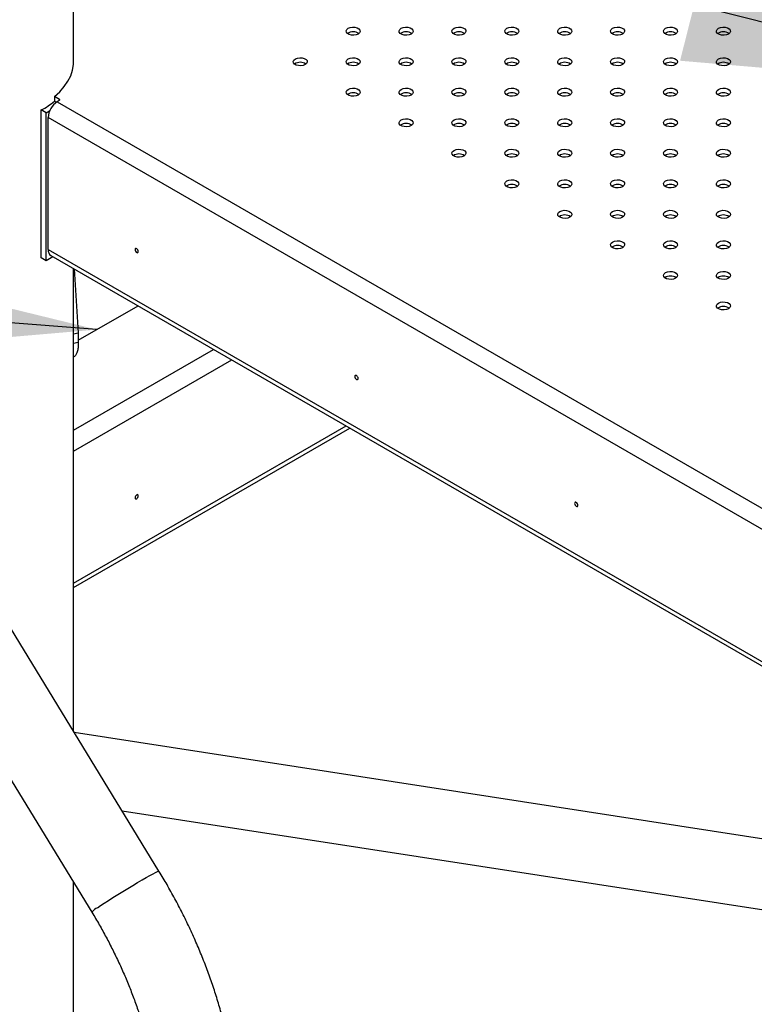
# Model space of a CAD drawing. Units: millimetres. Extents: x 0 to 42, y 0 to 29.8.
# Drawn here: x 30.5 to 31.1, y 23.7 to 24.6 of the extents above; entities that cross this region are included whole.
import ezdxf

# ---------------------------------------------------------------- set-up
doc = ezdxf.new("R2010")
doc.units = ezdxf.units.MM
doc.layers.add('LE_NORM', color=179, linetype='Continuous', lineweight=50)
doc.dimstyles.new('SLDDIMSTYLE4', dxfattribs={"dimtxt": 0.18, "dimasz": 0.3, "dimexe": 0, "dimexo": 0.0625, "dimgap": 0, "dimtad": 0, "dimtih": 1, "dimtoh": 1, "dimdec": 0, "dimrnd": 1e-09, "dimzin": 0, "dimdsep": 46, "dimtxsty": 'Standard', "dimsah": 1, "dimcen": 0.09, "dimadec": 0, "dimazin": 0, "dimtfac": 0.3, "dimtdec": 0, "dimtofl": 0, "dimtmove": 0, "dimatfit": 3, "dimfxl": 0, "dimfrac": 2, "dimtolj": 1, "dimtzin": 0, "dimarcsym": 0})

msp = doc.modelspace()

# ---------------------------------------------------------------- linework, layer by layer
at = {"color": 7, "linetype": 'Continuous', "lineweight": 25}
for p, q in [((30.52424, 24.52219), (30.52424, 24.71938)), ((30.51206, 24.48994), (30.50776, 24.49242)), ((30.50776, 24.49242), (30.50776, 24.48834)), ((30.50938, 24.4874), (30.50776, 24.48834)), ((30.51199, 24.48896), (30.51023, 24.48794)), ((30.51206, 24.489), (30.51206, 24.48994)), ((30.50065, 24.47836), (30.49652, 24.48087)), ((30.49652, 24.35431), (30.49652, 24.48087)), ((30.50065, 24.47836), (30.50371, 24.48012)), ((30.50065, 24.3518), (30.50065, 24.47836)), ((30.50245, 24.36137), (30.50245, 24.47447)), ((30.50065, 24.3518), (30.49652, 24.35431)), ((30.50651, 24.3553), (30.50065, 24.3518)), ((30.50473, 24.35633), (31.76066, 23.6313)), ((30.52424, 23.94887), (30.52424, 24.34506)), ((30.52463, 24.34484), (30.52824, 24.29028)), ((30.52824, 24.28378), (30.57932, 24.31327)), ((30.52424, 24.28943), (30.52824, 24.29028)), ((30.52824, 24.29028), (30.52824, 24.28211)), ((30.52424, 24.28127), (30.52824, 24.28211)), ((30.52424, 24.0721), (30.76067, 24.20858)), ((30.59725, 23.82953), (30.45962, 24.05449)), ((30.40213, 24.01932), (30.53976, 23.79436)), ((31.46314, 23.80305), (30.52464, 23.94822)), ((30.56567, 23.88116), (31.60681, 23.72011)), ((30.52424, 23.51104), (30.52424, 23.81972))]:
    msp.add_line(p, q, dxfattribs=at)
at = {"color": 8, "linetype": 'Continuous', "lineweight": 25}
for p, q in [((30.51023, 24.48794), (31.76066, 23.76608)), ((31.76066, 23.74812), (30.50245, 24.47447)), ((30.50245, 24.36137), (31.76066, 23.63502)), ((30.52424, 24.20688), (30.64392, 24.27597)), ((30.52424, 24.18892), (30.65948, 24.26699)), ((30.52424, 24.07582), (30.75744, 24.21044))]:
    msp.add_line(p, q, dxfattribs=at)
at = {"color": 7, "linetype": 'Continuous', "lineweight": 25, "flags": 128}
for points in [[(30.76768, 24.54587), (30.76598, 24.54518), (30.76396, 24.54487), (30.76189, 24.54497), (30.76, 24.54548), (30.75853, 24.54633), (30.75765, 24.54742), (30.75746, 24.54862), (30.758, 24.54978), (30.7592, 24.55077), (30.76091, 24.55146), (30.76292, 24.55177), (30.76499, 24.55166), (30.76688, 24.55115), (30.76836, 24.5503), (30.76924, 24.54921), (30.76942, 24.54801), (30.76888, 24.54685), (30.76768, 24.54587)], [(30.81294, 24.54587), (30.81123, 24.54518), (30.80922, 24.54487), (30.80714, 24.54497), (30.80525, 24.54548), (30.80378, 24.54633), (30.8029, 24.54742), (30.80272, 24.54862), (30.80326, 24.54978), (30.80445, 24.55077), (30.80616, 24.55146), (30.80817, 24.55177), (30.81025, 24.55166), (30.81214, 24.55115), (30.81361, 24.5503), (30.81449, 24.54921), (30.81467, 24.54801), (30.81413, 24.54685), (30.81294, 24.54587)], [(30.85819, 24.54587), (30.85649, 24.54518), (30.85447, 24.54487), (30.8524, 24.54497), (30.85051, 24.54548), (30.84904, 24.54633), (30.84816, 24.54742), (30.84797, 24.54862), (30.84851, 24.54978), (30.84971, 24.55077), (30.85142, 24.55146), (30.85343, 24.55177), (30.8555, 24.55166), (30.85739, 24.55115), (30.85887, 24.5503), (30.85975, 24.54921), (30.85993, 24.54801), (30.85939, 24.54685), (30.85819, 24.54587)], [(30.90345, 24.54587), (30.90174, 24.54518), (30.89973, 24.54487), (30.89765, 24.54497), (30.89576, 24.54548), (30.89429, 24.54633), (30.89341, 24.54742), (30.89323, 24.54862), (30.89377, 24.54978), (30.89496, 24.55077), (30.89667, 24.55146), (30.89868, 24.55177), (30.90076, 24.55166), (30.90265, 24.55115), (30.90412, 24.5503), (30.905, 24.54921), (30.90518, 24.54801), (30.90464, 24.54685), (30.90345, 24.54587)], [(30.9487, 24.54587), (30.947, 24.54518), (30.94498, 24.54487), (30.94291, 24.54497), (30.94102, 24.54548), (30.93955, 24.54633), (30.93866, 24.54742), (30.93848, 24.54862), (30.93902, 24.54978), (30.94022, 24.55077), (30.94192, 24.55146), (30.94394, 24.55177), (30.94601, 24.55166), (30.9479, 24.55115), (30.94938, 24.5503), (30.95026, 24.54921), (30.95044, 24.54801), (30.9499, 24.54685), (30.9487, 24.54587)], [(30.99396, 24.54587), (30.99225, 24.54518), (30.99024, 24.54487), (30.98816, 24.54497), (30.98627, 24.54548), (30.9848, 24.54633), (30.98392, 24.54742), (30.98374, 24.54862), (30.98428, 24.54978), (30.98547, 24.55077), (30.98718, 24.55146), (30.98919, 24.55177), (30.99127, 24.55166), (30.99316, 24.55115), (30.99463, 24.5503), (30.99551, 24.54921), (30.99569, 24.54801), (30.99515, 24.54685), (30.99396, 24.54587)], [(31.03921, 24.54587), (31.03751, 24.54518), (31.03549, 24.54487), (31.03342, 24.54497), (31.03153, 24.54548), (31.03006, 24.54633), (31.02917, 24.54742), (31.02899, 24.54862), (31.02953, 24.54978), (31.03073, 24.55077), (31.03243, 24.55146), (31.03445, 24.55177), (31.03652, 24.55166), (31.03841, 24.55115), (31.03989, 24.5503), (31.04077, 24.54921), (31.04095, 24.54801), (31.04041, 24.54685), (31.03921, 24.54587)], [(31.08447, 24.54587), (31.08276, 24.54518), (31.08075, 24.54487), (31.07867, 24.54497), (31.07678, 24.54548), (31.07531, 24.54633), (31.07443, 24.54742), (31.07425, 24.54862), (31.07479, 24.54978), (31.07598, 24.55077), (31.07769, 24.55146), (31.0797, 24.55177), (31.08178, 24.55166), (31.08367, 24.55115), (31.08514, 24.5503), (31.08602, 24.54921), (31.0862, 24.54801), (31.08566, 24.54685), (31.08447, 24.54587)], [(30.50776, 24.49242), (30.51233, 24.49653), (30.51621, 24.50087), (30.51935, 24.50541), (30.52174, 24.51009), (30.52334, 24.51489), (30.52414, 24.51975), (30.52424, 24.52219)], [(30.72243, 24.51974), (30.72072, 24.51905), (30.71871, 24.51874), (30.71663, 24.51885), (30.71474, 24.51935), (30.71327, 24.5202), (30.71239, 24.52129), (30.71221, 24.52249), (30.71275, 24.52365), (30.71394, 24.52464), (30.71565, 24.52533), (30.71766, 24.52564), (30.71974, 24.52554), (30.72163, 24.52503), (30.7231, 24.52418), (30.72398, 24.52309), (30.72416, 24.52189), (30.72362, 24.52073), (30.72243, 24.51974)], [(30.76768, 24.51974), (30.76598, 24.51905), (30.76396, 24.51874), (30.76189, 24.51885), (30.76, 24.51935), (30.75853, 24.5202), (30.75765, 24.52129), (30.75746, 24.52249), (30.758, 24.52365), (30.7592, 24.52464), (30.76091, 24.52533), (30.76292, 24.52564), (30.76499, 24.52554), (30.76688, 24.52503), (30.76836, 24.52418), (30.76924, 24.52309), (30.76942, 24.52189), (30.76888, 24.52073), (30.76768, 24.51974)], [(30.81294, 24.51974), (30.81123, 24.51905), (30.80922, 24.51874), (30.80714, 24.51885), (30.80525, 24.51935), (30.80378, 24.5202), (30.8029, 24.52129), (30.80272, 24.52249), (30.80326, 24.52365), (30.80445, 24.52464), (30.80616, 24.52533), (30.80817, 24.52564), (30.81025, 24.52554), (30.81214, 24.52503), (30.81361, 24.52418), (30.81449, 24.52309), (30.81467, 24.52189), (30.81413, 24.52073), (30.81294, 24.51974)], [(30.85819, 24.51974), (30.85649, 24.51905), (30.85447, 24.51874), (30.8524, 24.51885), (30.85051, 24.51935), (30.84904, 24.5202), (30.84816, 24.52129), (30.84797, 24.52249), (30.84851, 24.52365), (30.84971, 24.52464), (30.85142, 24.52533), (30.85343, 24.52564), (30.8555, 24.52554), (30.85739, 24.52503), (30.85887, 24.52418), (30.85975, 24.52309), (30.85993, 24.52189), (30.85939, 24.52073), (30.85819, 24.51974)], [(30.90345, 24.51974), (30.90174, 24.51905), (30.89973, 24.51874), (30.89765, 24.51885), (30.89576, 24.51935), (30.89429, 24.5202), (30.89341, 24.52129), (30.89323, 24.52249), (30.89377, 24.52365), (30.89496, 24.52464), (30.89667, 24.52533), (30.89868, 24.52564), (30.90076, 24.52554), (30.90265, 24.52503), (30.90412, 24.52418), (30.905, 24.52309), (30.90518, 24.52189), (30.90464, 24.52073), (30.90345, 24.51974)], [(30.9487, 24.51974), (30.947, 24.51905), (30.94498, 24.51874), (30.94291, 24.51885), (30.94102, 24.51935), (30.93955, 24.5202), (30.93866, 24.52129), (30.93848, 24.52249), (30.93902, 24.52365), (30.94022, 24.52464), (30.94192, 24.52533), (30.94394, 24.52564), (30.94601, 24.52554), (30.9479, 24.52503), (30.94938, 24.52418), (30.95026, 24.52309), (30.95044, 24.52189), (30.9499, 24.52073), (30.9487, 24.51974)], [(30.99396, 24.51974), (30.99225, 24.51905), (30.99024, 24.51874), (30.98816, 24.51885), (30.98627, 24.51935), (30.9848, 24.5202), (30.98392, 24.52129), (30.98374, 24.52249), (30.98428, 24.52365), (30.98547, 24.52464), (30.98718, 24.52533), (30.98919, 24.52564), (30.99127, 24.52554), (30.99316, 24.52503), (30.99463, 24.52418), (30.99551, 24.52309), (30.99569, 24.52189), (30.99515, 24.52073), (30.99396, 24.51974)], [(31.03921, 24.51974), (31.03751, 24.51905), (31.03549, 24.51874), (31.03342, 24.51885), (31.03153, 24.51935), (31.03006, 24.5202), (31.02917, 24.52129), (31.02899, 24.52249), (31.02953, 24.52365), (31.03073, 24.52464), (31.03243, 24.52533), (31.03445, 24.52564), (31.03652, 24.52554), (31.03841, 24.52503), (31.03989, 24.52418), (31.04077, 24.52309), (31.04095, 24.52189), (31.04041, 24.52073), (31.03921, 24.51974)], [(31.08447, 24.51974), (31.08276, 24.51905), (31.08075, 24.51874), (31.07867, 24.51885), (31.07678, 24.51935), (31.07531, 24.5202), (31.07443, 24.52129), (31.07425, 24.52249), (31.07479, 24.52365), (31.07598, 24.52464), (31.07769, 24.52533), (31.0797, 24.52564), (31.08178, 24.52554), (31.08367, 24.52503), (31.08514, 24.52418), (31.08602, 24.52309), (31.0862, 24.52189), (31.08566, 24.52073), (31.08447, 24.51974)], [(30.76768, 24.49362), (30.76598, 24.49293), (30.76396, 24.49262), (30.76189, 24.49272), (30.76, 24.49323), (30.75853, 24.49408), (30.75765, 24.49517), (30.75746, 24.49637), (30.758, 24.49753), (30.7592, 24.49851), (30.76091, 24.4992), (30.76292, 24.49952), (30.76499, 24.49941), (30.76688, 24.4989), (30.76836, 24.49805), (30.76924, 24.49696), (30.76942, 24.49576), (30.76888, 24.4946), (30.76768, 24.49362)], [(30.81294, 24.49362), (30.81123, 24.49293), (30.80922, 24.49262), (30.80714, 24.49272), (30.80525, 24.49323), (30.80378, 24.49408), (30.8029, 24.49517), (30.80272, 24.49637), (30.80326, 24.49753), (30.80445, 24.49851), (30.80616, 24.4992), (30.80817, 24.49952), (30.81025, 24.49941), (30.81214, 24.4989), (30.81361, 24.49805), (30.81449, 24.49696), (30.81467, 24.49576), (30.81413, 24.4946), (30.81294, 24.49362)], [(30.85819, 24.49362), (30.85649, 24.49293), (30.85447, 24.49262), (30.8524, 24.49272), (30.85051, 24.49323), (30.84904, 24.49408), (30.84816, 24.49517), (30.84797, 24.49637), (30.84851, 24.49753), (30.84971, 24.49851), (30.85142, 24.4992), (30.85343, 24.49952), (30.8555, 24.49941), (30.85739, 24.4989), (30.85887, 24.49805), (30.85975, 24.49696), (30.85993, 24.49576), (30.85939, 24.4946), (30.85819, 24.49362)], [(30.90345, 24.49362), (30.90174, 24.49293), (30.89973, 24.49262), (30.89765, 24.49272), (30.89576, 24.49323), (30.89429, 24.49408), (30.89341, 24.49517), (30.89323, 24.49637), (30.89377, 24.49753), (30.89496, 24.49851), (30.89667, 24.4992), (30.89868, 24.49952), (30.90076, 24.49941), (30.90265, 24.4989), (30.90412, 24.49805), (30.905, 24.49696), (30.90518, 24.49576), (30.90464, 24.4946), (30.90345, 24.49362)], [(30.9487, 24.49362), (30.947, 24.49293), (30.94498, 24.49262), (30.94291, 24.49272), (30.94102, 24.49323), (30.93955, 24.49408), (30.93866, 24.49517), (30.93848, 24.49637), (30.93902, 24.49753), (30.94022, 24.49851), (30.94192, 24.4992), (30.94394, 24.49952), (30.94601, 24.49941), (30.9479, 24.4989), (30.94938, 24.49805), (30.95026, 24.49696), (30.95044, 24.49576), (30.9499, 24.4946), (30.9487, 24.49362)], [(30.99396, 24.49362), (30.99225, 24.49293), (30.99024, 24.49262), (30.98816, 24.49272), (30.98627, 24.49323), (30.9848, 24.49408), (30.98392, 24.49517), (30.98374, 24.49637), (30.98428, 24.49753), (30.98547, 24.49851), (30.98718, 24.4992), (30.98919, 24.49952), (30.99127, 24.49941), (30.99316, 24.4989), (30.99463, 24.49805), (30.99551, 24.49696), (30.99569, 24.49576), (30.99515, 24.4946), (30.99396, 24.49362)], [(31.03921, 24.49362), (31.03751, 24.49293), (31.03549, 24.49262), (31.03342, 24.49272), (31.03153, 24.49323), (31.03006, 24.49408), (31.02917, 24.49517), (31.02899, 24.49637), (31.02953, 24.49753), (31.03073, 24.49851), (31.03243, 24.4992), (31.03445, 24.49952), (31.03652, 24.49941), (31.03841, 24.4989), (31.03989, 24.49805), (31.04077, 24.49696), (31.04095, 24.49576), (31.04041, 24.4946), (31.03921, 24.49362)], [(31.08447, 24.49362), (31.08276, 24.49293), (31.08075, 24.49262), (31.07867, 24.49272), (31.07678, 24.49323), (31.07531, 24.49408), (31.07443, 24.49517), (31.07425, 24.49637), (31.07479, 24.49753), (31.07598, 24.49851), (31.07769, 24.4992), (31.0797, 24.49952), (31.08178, 24.49941), (31.08367, 24.4989), (31.08514, 24.49805), (31.08602, 24.49696), (31.0862, 24.49576), (31.08566, 24.4946), (31.08447, 24.49362)], [(30.81294, 24.46749), (30.81123, 24.4668), (30.80922, 24.46649), (30.80714, 24.4666), (30.80525, 24.4671), (30.80378, 24.46795), (30.8029, 24.46904), (30.80272, 24.47024), (30.80326, 24.4714), (30.80445, 24.47239), (30.80616, 24.47308), (30.80817, 24.47339), (30.81025, 24.47329), (30.81214, 24.47278), (30.81361, 24.47193), (30.81449, 24.47084), (30.81467, 24.46964), (30.81413, 24.46848), (30.81294, 24.46749)], [(30.85819, 24.46749), (30.85649, 24.4668), (30.85447, 24.46649), (30.8524, 24.4666), (30.85051, 24.4671), (30.84904, 24.46795), (30.84816, 24.46904), (30.84797, 24.47024), (30.84851, 24.4714), (30.84971, 24.47239), (30.85142, 24.47308), (30.85343, 24.47339), (30.8555, 24.47329), (30.85739, 24.47278), (30.85887, 24.47193), (30.85975, 24.47084), (30.85993, 24.46964), (30.85939, 24.46848), (30.85819, 24.46749)], [(30.90345, 24.46749), (30.90174, 24.4668), (30.89973, 24.46649), (30.89765, 24.4666), (30.89576, 24.4671), (30.89429, 24.46795), (30.89341, 24.46904), (30.89323, 24.47024), (30.89377, 24.4714), (30.89496, 24.47239), (30.89667, 24.47308), (30.89868, 24.47339), (30.90076, 24.47329), (30.90265, 24.47278), (30.90412, 24.47193), (30.905, 24.47084), (30.90518, 24.46964), (30.90464, 24.46848), (30.90345, 24.46749)], [(30.9487, 24.46749), (30.947, 24.4668), (30.94498, 24.46649), (30.94291, 24.4666), (30.94102, 24.4671), (30.93955, 24.46795), (30.93866, 24.46904), (30.93848, 24.47024), (30.93902, 24.4714), (30.94022, 24.47239), (30.94192, 24.47308), (30.94394, 24.47339), (30.94601, 24.47329), (30.9479, 24.47278), (30.94938, 24.47193), (30.95026, 24.47084), (30.95044, 24.46964), (30.9499, 24.46848), (30.9487, 24.46749)], [(30.99396, 24.46749), (30.99225, 24.4668), (30.99024, 24.46649), (30.98816, 24.4666), (30.98627, 24.4671), (30.9848, 24.46795), (30.98392, 24.46904), (30.98374, 24.47024), (30.98428, 24.4714), (30.98547, 24.47239), (30.98718, 24.47308), (30.98919, 24.47339), (30.99127, 24.47329), (30.99316, 24.47278), (30.99463, 24.47193), (30.99551, 24.47084), (30.99569, 24.46964), (30.99515, 24.46848), (30.99396, 24.46749)], [(31.03921, 24.46749), (31.03751, 24.4668), (31.03549, 24.46649), (31.03342, 24.4666), (31.03153, 24.4671), (31.03006, 24.46795), (31.02917, 24.46904), (31.02899, 24.47024), (31.02953, 24.4714), (31.03073, 24.47239), (31.03243, 24.47308), (31.03445, 24.47339), (31.03652, 24.47329), (31.03841, 24.47278), (31.03989, 24.47193), (31.04077, 24.47084), (31.04095, 24.46964), (31.04041, 24.46848), (31.03921, 24.46749)], [(31.08447, 24.46749), (31.08276, 24.4668), (31.08075, 24.46649), (31.07867, 24.4666), (31.07678, 24.4671), (31.07531, 24.46795), (31.07443, 24.46904), (31.07425, 24.47024), (31.07479, 24.4714), (31.07598, 24.47239), (31.07769, 24.47308), (31.0797, 24.47339), (31.08178, 24.47329), (31.08367, 24.47278), (31.08514, 24.47193), (31.08602, 24.47084), (31.0862, 24.46964), (31.08566, 24.46848), (31.08447, 24.46749)], [(30.85819, 24.44137), (30.85649, 24.44068), (30.85447, 24.44037), (30.8524, 24.44047), (30.85051, 24.44098), (30.84904, 24.44183), (30.84816, 24.44292), (30.84797, 24.44412), (30.84851, 24.44528), (30.84971, 24.44626), (30.85142, 24.44695), (30.85343, 24.44727), (30.8555, 24.44716), (30.85739, 24.44665), (30.85887, 24.4458), (30.85975, 24.44471), (30.85993, 24.44351), (30.85939, 24.44235), (30.85819, 24.44137)], [(30.90345, 24.44137), (30.90174, 24.44068), (30.89973, 24.44037), (30.89765, 24.44047), (30.89576, 24.44098), (30.89429, 24.44183), (30.89341, 24.44292), (30.89323, 24.44412), (30.89377, 24.44528), (30.89496, 24.44626), (30.89667, 24.44695), (30.89868, 24.44727), (30.90076, 24.44716), (30.90265, 24.44665), (30.90412, 24.4458), (30.905, 24.44471), (30.90518, 24.44351), (30.90464, 24.44235), (30.90345, 24.44137)], [(30.9487, 24.44137), (30.947, 24.44068), (30.94498, 24.44037), (30.94291, 24.44047), (30.94102, 24.44098), (30.93955, 24.44183), (30.93866, 24.44292), (30.93848, 24.44412), (30.93902, 24.44528), (30.94022, 24.44626), (30.94192, 24.44695), (30.94394, 24.44727), (30.94601, 24.44716), (30.9479, 24.44665), (30.94938, 24.4458), (30.95026, 24.44471), (30.95044, 24.44351), (30.9499, 24.44235), (30.9487, 24.44137)], [(30.99396, 24.44137), (30.99225, 24.44068), (30.99024, 24.44037), (30.98816, 24.44047), (30.98627, 24.44098), (30.9848, 24.44183), (30.98392, 24.44292), (30.98374, 24.44412), (30.98428, 24.44528), (30.98547, 24.44626), (30.98718, 24.44695), (30.98919, 24.44727), (30.99127, 24.44716), (30.99316, 24.44665), (30.99463, 24.4458), (30.99551, 24.44471), (30.99569, 24.44351), (30.99515, 24.44235), (30.99396, 24.44137)], [(31.03921, 24.44137), (31.03751, 24.44068), (31.03549, 24.44037), (31.03342, 24.44047), (31.03153, 24.44098), (31.03006, 24.44183), (31.02917, 24.44292), (31.02899, 24.44412), (31.02953, 24.44528), (31.03073, 24.44626), (31.03243, 24.44695), (31.03445, 24.44727), (31.03652, 24.44716), (31.03841, 24.44665), (31.03989, 24.4458), (31.04077, 24.44471), (31.04095, 24.44351), (31.04041, 24.44235), (31.03921, 24.44137)], [(31.08447, 24.44137), (31.08276, 24.44068), (31.08075, 24.44037), (31.07867, 24.44047), (31.07678, 24.44098), (31.07531, 24.44183), (31.07443, 24.44292), (31.07425, 24.44412), (31.07479, 24.44528), (31.07598, 24.44626), (31.07769, 24.44695), (31.0797, 24.44727), (31.08178, 24.44716), (31.08367, 24.44665), (31.08514, 24.4458), (31.08602, 24.44471), (31.0862, 24.44351), (31.08566, 24.44235), (31.08447, 24.44137)], [(30.90345, 24.41524), (30.90174, 24.41455), (30.89973, 24.41424), (30.89765, 24.41434), (30.89576, 24.41485), (30.89429, 24.4157), (30.89341, 24.41679), (30.89323, 24.41799), (30.89377, 24.41915), (30.89496, 24.42014), (30.89667, 24.42083), (30.89868, 24.42114), (30.90076, 24.42104), (30.90265, 24.42053), (30.90412, 24.41968), (30.905, 24.41859), (30.90518, 24.41739), (30.90464, 24.41623), (30.90345, 24.41524)], [(30.9487, 24.41524), (30.947, 24.41455), (30.94498, 24.41424), (30.94291, 24.41434), (30.94102, 24.41485), (30.93955, 24.4157), (30.93866, 24.41679), (30.93848, 24.41799), (30.93902, 24.41915), (30.94022, 24.42014), (30.94192, 24.42083), (30.94394, 24.42114), (30.94601, 24.42104), (30.9479, 24.42053), (30.94938, 24.41968), (30.95026, 24.41859), (30.95044, 24.41739), (30.9499, 24.41623), (30.9487, 24.41524)], [(30.99396, 24.41524), (30.99225, 24.41455), (30.99024, 24.41424), (30.98816, 24.41434), (30.98627, 24.41485), (30.9848, 24.4157), (30.98392, 24.41679), (30.98374, 24.41799), (30.98428, 24.41915), (30.98547, 24.42014), (30.98718, 24.42083), (30.98919, 24.42114), (30.99127, 24.42104), (30.99316, 24.42053), (30.99463, 24.41968), (30.99551, 24.41859), (30.99569, 24.41739), (30.99515, 24.41623), (30.99396, 24.41524)], [(31.03921, 24.41524), (31.03751, 24.41455), (31.03549, 24.41424), (31.03342, 24.41434), (31.03153, 24.41485), (31.03006, 24.4157), (31.02917, 24.41679), (31.02899, 24.41799), (31.02953, 24.41915), (31.03073, 24.42014), (31.03243, 24.42083), (31.03445, 24.42114), (31.03652, 24.42104), (31.03841, 24.42053), (31.03989, 24.41968), (31.04077, 24.41859), (31.04095, 24.41739), (31.04041, 24.41623), (31.03921, 24.41524)], [(31.08447, 24.41524), (31.08276, 24.41455), (31.08075, 24.41424), (31.07867, 24.41434), (31.07678, 24.41485), (31.07531, 24.4157), (31.07443, 24.41679), (31.07425, 24.41799), (31.07479, 24.41915), (31.07598, 24.42014), (31.07769, 24.42083), (31.0797, 24.42114), (31.08178, 24.42104), (31.08367, 24.42053), (31.08514, 24.41968), (31.08602, 24.41859), (31.0862, 24.41739), (31.08566, 24.41623), (31.08447, 24.41524)], [(30.9487, 24.38912), (30.947, 24.38843), (30.94498, 24.38811), (30.94291, 24.38822), (30.94102, 24.38873), (30.93955, 24.38958), (30.93866, 24.39067), (30.93848, 24.39187), (30.93902, 24.39303), (30.94022, 24.39401), (30.94192, 24.3947), (30.94394, 24.39502), (30.94601, 24.39491), (30.9479, 24.3944), (30.94938, 24.39355), (30.95026, 24.39246), (30.95044, 24.39126), (30.9499, 24.3901), (30.9487, 24.38912)], [(30.99396, 24.38912), (30.99225, 24.38843), (30.99024, 24.38811), (30.98816, 24.38822), (30.98627, 24.38873), (30.9848, 24.38958), (30.98392, 24.39067), (30.98374, 24.39187), (30.98428, 24.39303), (30.98547, 24.39401), (30.98718, 24.3947), (30.98919, 24.39502), (30.99127, 24.39491), (30.99316, 24.3944), (30.99463, 24.39355), (30.99551, 24.39246), (30.99569, 24.39126), (30.99515, 24.3901), (30.99396, 24.38912)], [(31.03921, 24.38912), (31.03751, 24.38843), (31.03549, 24.38811), (31.03342, 24.38822), (31.03153, 24.38873), (31.03006, 24.38958), (31.02917, 24.39067), (31.02899, 24.39187), (31.02953, 24.39303), (31.03073, 24.39401), (31.03243, 24.3947), (31.03445, 24.39502), (31.03652, 24.39491), (31.03841, 24.3944), (31.03989, 24.39355), (31.04077, 24.39246), (31.04095, 24.39126), (31.04041, 24.3901), (31.03921, 24.38912)], [(31.08447, 24.38912), (31.08276, 24.38843), (31.08075, 24.38811), (31.07867, 24.38822), (31.07678, 24.38873), (31.07531, 24.38958), (31.07443, 24.39067), (31.07425, 24.39187), (31.07479, 24.39303), (31.07598, 24.39401), (31.07769, 24.3947), (31.0797, 24.39502), (31.08178, 24.39491), (31.08367, 24.3944), (31.08514, 24.39355), (31.08602, 24.39246), (31.0862, 24.39126), (31.08566, 24.3901), (31.08447, 24.38912)], [(30.57959, 24.35971), (30.57949, 24.3604), (30.57918, 24.36111), (30.57872, 24.36173), (30.57818, 24.36216), (30.57764, 24.36235), (30.57718, 24.36226), (30.57687, 24.36191), (30.57676, 24.36135), (30.57687, 24.36066), (30.57718, 24.35995), (30.57764, 24.35933), (30.57818, 24.3589), (30.57872, 24.35871), (30.57918, 24.3588), (30.57949, 24.35915), (30.57959, 24.35971)], [(30.99396, 24.36299), (30.99225, 24.3623), (30.99024, 24.36199), (30.98816, 24.36209), (30.98627, 24.3626), (30.9848, 24.36345), (30.98392, 24.36454), (30.98374, 24.36574), (30.98428, 24.3669), (30.98547, 24.36789), (30.98718, 24.36858), (30.98919, 24.36889), (30.99127, 24.36879), (30.99316, 24.36828), (30.99463, 24.36743), (30.99551, 24.36634), (30.99569, 24.36514), (30.99515, 24.36398), (30.99396, 24.36299)], [(31.03921, 24.36299), (31.03751, 24.3623), (31.03549, 24.36199), (31.03342, 24.36209), (31.03153, 24.3626), (31.03006, 24.36345), (31.02917, 24.36454), (31.02899, 24.36574), (31.02953, 24.3669), (31.03073, 24.36789), (31.03243, 24.36858), (31.03445, 24.36889), (31.03652, 24.36879), (31.03841, 24.36828), (31.03989, 24.36743), (31.04077, 24.36634), (31.04095, 24.36514), (31.04041, 24.36398), (31.03921, 24.36299)], [(31.08447, 24.36299), (31.08276, 24.3623), (31.08075, 24.36199), (31.07867, 24.36209), (31.07678, 24.3626), (31.07531, 24.36345), (31.07443, 24.36454), (31.07425, 24.36574), (31.07479, 24.3669), (31.07598, 24.36789), (31.07769, 24.36858), (31.0797, 24.36889), (31.08178, 24.36879), (31.08367, 24.36828), (31.08514, 24.36743), (31.08602, 24.36634), (31.0862, 24.36514), (31.08566, 24.36398), (31.08447, 24.36299)], [(31.03921, 24.33687), (31.03751, 24.33618), (31.03549, 24.33586), (31.03342, 24.33597), (31.03153, 24.33648), (31.03006, 24.33733), (31.02917, 24.33842), (31.02899, 24.33962), (31.02953, 24.34078), (31.03073, 24.34176), (31.03243, 24.34245), (31.03445, 24.34277), (31.03652, 24.34266), (31.03841, 24.34215), (31.03989, 24.3413), (31.04077, 24.34021), (31.04095, 24.33901), (31.04041, 24.33785), (31.03921, 24.33687)], [(31.08447, 24.33687), (31.08276, 24.33618), (31.08075, 24.33586), (31.07867, 24.33597), (31.07678, 24.33648), (31.07531, 24.33733), (31.07443, 24.33842), (31.07425, 24.33962), (31.07479, 24.34078), (31.07598, 24.34176), (31.07769, 24.34245), (31.0797, 24.34277), (31.08178, 24.34266), (31.08367, 24.34215), (31.08514, 24.3413), (31.08602, 24.34021), (31.0862, 24.33901), (31.08566, 24.33785), (31.08447, 24.33687)], [(31.08447, 24.31074), (31.08276, 24.31005), (31.08075, 24.30974), (31.07867, 24.30984), (31.07678, 24.31035), (31.07531, 24.3112), (31.07443, 24.31229), (31.07425, 24.31349), (31.07479, 24.31465), (31.07598, 24.31564), (31.07769, 24.31633), (31.0797, 24.31664), (31.08178, 24.31654), (31.08367, 24.31603), (31.08514, 24.31518), (31.08602, 24.31409), (31.0862, 24.31289), (31.08566, 24.31173), (31.08447, 24.31074)], [(30.76768, 24.25113), (30.76758, 24.25182), (30.76727, 24.25252), (30.76681, 24.25314), (30.76627, 24.25358), (30.76573, 24.25377), (30.76527, 24.25368), (30.76496, 24.25333), (30.76486, 24.25276), (30.76496, 24.25208), (30.76527, 24.25137), (30.76573, 24.25075), (30.76627, 24.25031), (30.76681, 24.25013), (30.76727, 24.25021), (30.76758, 24.25057), (30.76768, 24.25113)], [(30.57959, 24.15065), (30.57949, 24.15121), (30.57918, 24.15157), (30.57872, 24.15166), (30.57818, 24.15147), (30.57764, 24.15103), (30.57718, 24.15041), (30.57687, 24.14971), (30.57676, 24.14902), (30.57687, 24.14846), (30.57718, 24.1481), (30.57764, 24.14801), (30.57818, 24.1482), (30.57872, 24.14864), (30.57918, 24.14926), (30.57949, 24.14996), (30.57959, 24.15065)], [(30.95577, 24.14255), (30.95567, 24.14324), (30.95536, 24.14394), (30.9549, 24.14456), (30.95436, 24.145), (30.95382, 24.14519), (30.95336, 24.1451), (30.95305, 24.14474), (30.95295, 24.14418), (30.95305, 24.14349), (30.95336, 24.14279), (30.95382, 24.14217), (30.95436, 24.14173), (30.9549, 24.14154), (30.95536, 24.14163), (30.95567, 24.14199), (30.95577, 24.14255)]]:
    msp.add_lwpolyline(points, dxfattribs=at)
at = {"color": 8, "linetype": 'Continuous', "lineweight": 25, "flags": 128}
msp.add_lwpolyline([(30.54468, 23.79819), (30.54734, 23.79998), (30.55048, 23.80205), (30.55402, 23.80433), (30.55788, 23.80678), (30.56198, 23.80935), (30.56623, 23.81198), (30.57053, 23.8146), (30.57478, 23.81717), (30.57889, 23.81962), (30.58277, 23.82189), (30.58633, 23.82395), (30.5895, 23.82574), (30.59219, 23.82722), (30.59436, 23.82836), (30.59594, 23.82913), (30.59692, 23.82952), (30.59725, 23.82953)], dxfattribs=at)
at = {"color": 7, "linetype": 'Continuous', "lineweight": 25}
for centre, radius, start, end in [((30.76344, 24.53928), 0.00851, 55.28599, 124.71401), ((30.8087, 24.53928), 0.00851, 55.28599, 124.71401), ((30.85395, 24.53928), 0.00851, 55.28599, 124.71401), ((30.89921, 24.53928), 0.00851, 55.28599, 124.71401), ((30.94446, 24.53928), 0.00851, 55.28599, 124.71401), ((30.98972, 24.53928), 0.00851, 55.28599, 124.71401), ((31.03497, 24.53928), 0.00851, 55.28599, 124.71401), ((31.08022, 24.53928), 0.00851, 55.28599, 124.71401), ((30.71819, 24.51315), 0.00851, 55.28599, 124.71401), ((30.76344, 24.51315), 0.00851, 55.28599, 124.71401), ((30.8087, 24.51315), 0.00851, 55.28599, 124.71401), ((30.85395, 24.51315), 0.00851, 55.28599, 124.71401), ((30.89921, 24.51315), 0.00851, 55.28599, 124.71401), ((30.94446, 24.51315), 0.00851, 55.28599, 124.71401), ((30.98972, 24.51315), 0.00851, 55.28599, 124.71401), ((31.03497, 24.51315), 0.00851, 55.28599, 124.71401), ((31.08022, 24.51315), 0.00851, 55.28599, 124.71401), ((30.46159, 24.54563), 0.07358, 298.34302, 308.86504), ((30.51934, 24.4737), 0.0169, 122.60548, 177.39452), ((30.51181, 24.48947), 0.000536, 289.86192, 62.41111), ((30.76344, 24.48703), 0.00851, 55.28599, 124.71401), ((30.8087, 24.48703), 0.00851, 55.28599, 124.71401), ((30.85395, 24.48703), 0.00851, 55.28599, 124.71401), ((30.89921, 24.48703), 0.00851, 55.28599, 124.71401), ((30.94446, 24.48703), 0.00851, 55.28599, 124.71401), ((30.98972, 24.48703), 0.00851, 55.28599, 124.71401), ((31.03497, 24.48703), 0.00851, 55.28599, 124.71401), ((31.08022, 24.48703), 0.00851, 55.28599, 124.71401), ((30.8087, 24.4609), 0.00851, 55.28599, 124.71401), ((30.85395, 24.4609), 0.00851, 55.28599, 124.71401), ((30.89921, 24.4609), 0.00851, 55.28599, 124.71401), ((30.94446, 24.4609), 0.00851, 55.28599, 124.71401), ((30.98972, 24.4609), 0.00851, 55.28599, 124.71401), ((31.03497, 24.4609), 0.00851, 55.28599, 124.71401), ((31.08022, 24.4609), 0.00851, 55.28599, 124.71401), ((30.85395, 24.43478), 0.00851, 55.28599, 124.71401), ((30.89921, 24.43478), 0.00851, 55.28599, 124.71401), ((30.94446, 24.43478), 0.00851, 55.28599, 124.71401), ((30.98972, 24.43478), 0.00851, 55.28599, 124.71401), ((31.03497, 24.43478), 0.00851, 55.28599, 124.71401), ((31.08022, 24.43478), 0.00851, 55.28599, 124.71401), ((30.89921, 24.40865), 0.00851, 55.28599, 124.71401), ((30.94446, 24.40865), 0.00851, 55.28599, 124.71401), ((30.98972, 24.40865), 0.00851, 55.28599, 124.71401), ((31.03497, 24.40865), 0.00851, 55.28599, 124.71401), ((31.08022, 24.40865), 0.00851, 55.28599, 124.71401), ((30.94446, 24.38253), 0.00851, 55.28599, 124.71401), ((30.98972, 24.38253), 0.00851, 55.28599, 124.71401), ((31.03497, 24.38253), 0.00851, 55.28599, 124.71401), ((31.08022, 24.38253), 0.00851, 55.28599, 124.71401), ((30.98972, 24.3564), 0.00851, 55.28599, 124.71401), ((31.03497, 24.3564), 0.00851, 55.28599, 124.71401), ((31.08022, 24.3564), 0.00851, 55.28599, 124.71401), ((30.50766, 24.36069), 0.00526, 172.62455, 236.06327), ((31.03497, 24.33028), 0.00851, 55.28599, 124.71401), ((31.08022, 24.33028), 0.00851, 55.28599, 124.71401), ((31.08022, 24.30415), 0.00851, 55.28599, 124.71401)]:
    msp.add_arc(centre, radius, start, end, dxfattribs=at)
at = {"color": 8, "linetype": 'Continuous', "lineweight": 25}
msp.add_arc((30.5514, 23.78449), 0.01526, 116.14155, 139.70512, dxfattribs=at)
at = {"color": 7, "linetype": 'Continuous', "lineweight": 25}
for points, knots in [([(30.52824, 24.28211), (30.52822, 24.2812), (30.52817, 24.27955), (30.52802, 24.27732), (30.52774, 24.27549), (30.5272, 24.27325), (30.52617, 24.27112), (30.5251, 24.26986), (30.5243, 24.2697), (30.52424, 24.26969)], [0, 0, 0, 0, 0.141788, 0.253998, 0.367487, 0.490454, 0.735893, 0.982965, 1, 1, 1, 1]), ([(30.42274, 23.47411), (30.42457, 23.47306), (30.42986, 23.47006), (30.43863, 23.46552), (30.44904, 23.46066), (30.45948, 23.45639), (30.46991, 23.4527), (30.4803, 23.44962), (30.49063, 23.44716), (30.50086, 23.44531), (30.51097, 23.4441), (30.52092, 23.44353), (30.53068, 23.44358), (30.54022, 23.44426), (30.54953, 23.44556), (30.55857, 23.44745), (30.56733, 23.44994), (30.5758, 23.45301), (30.58395, 23.45664), (30.59178, 23.46083), (30.59927, 23.46554), (30.60641, 23.47079), (30.61319, 23.47655), (30.6196, 23.48281), (30.62563, 23.48956), (30.63127, 23.49681), (30.6365, 23.50453), (30.64133, 23.51272), (30.64572, 23.52137), (30.64967, 23.53046), (30.65317, 23.53998), (30.65621, 23.54991), (30.65877, 23.56022), (30.66085, 23.57089), (30.66244, 23.5819), (30.66354, 23.5932), (30.66415, 23.60477), (30.66427, 23.61658), (30.6639, 23.62861), (30.66305, 23.64081), (30.66172, 23.65317), (30.65992, 23.66566), (30.65766, 23.67825), (30.65495, 23.69092), (30.65179, 23.70364), (30.6482, 23.71639), (30.64418, 23.72914), (30.63975, 23.74188), (30.63491, 23.75457), (30.62967, 23.76719), (30.62406, 23.77971), (30.61807, 23.79213), (30.61172, 23.8044), (30.60515, 23.81629), (30.60024, 23.82463), (30.59761, 23.82895), (30.59725, 23.82953)], [0, 0, 0, 0, 0.010486, 0.030142, 0.049808, 0.069457, 0.089071, 0.108628, 0.1281, 0.147462, 0.166685, 0.185746, 0.204626, 0.223313, 0.241806, 0.260111, 0.278245, 0.296232, 0.314103, 0.331893, 0.349642, 0.367382, 0.385147, 0.402976, 0.420903, 0.43896, 0.457171, 0.475555, 0.49412, 0.512867, 0.53179, 0.550872, 0.570093, 0.589431, 0.60886, 0.628356, 0.647897, 0.667465, 0.687043, 0.706617, 0.726178, 0.745723, 0.765246, 0.784748, 0.804226, 0.823683, 0.843119, 0.862535, 0.881935, 0.90132, 0.920694, 0.940058, 0.959415, 0.978769, 0.997104, 1, 1, 1, 1]), ([(30.53976, 23.79436), (30.54086, 23.79254), (30.54408, 23.78723), (30.54919, 23.77828), (30.55498, 23.76748), (30.56044, 23.75656), (30.56556, 23.74554), (30.57032, 23.73446), (30.57472, 23.72336), (30.57874, 23.71226), (30.58237, 23.70119), (30.5856, 23.69019), (30.58843, 23.6793), (30.59085, 23.66854), (30.59287, 23.65794), (30.59447, 23.64755), (30.59566, 23.63738), (30.59645, 23.62747), (30.59683, 23.61785), (30.59681, 23.60855), (30.59641, 23.5996), (30.59563, 23.59101), (30.59449, 23.58281), (30.59299, 23.57501), (30.59116, 23.56765), (30.58901, 23.56073), (30.58656, 23.55425), (30.58382, 23.54823), (30.5808, 23.54265), (30.5775, 23.53752), (30.57392, 23.53282), (30.57004, 23.52854), (30.56584, 23.52467), (30.56127, 23.52122), (30.5563, 23.5182), (30.55095, 23.51567), (30.54525, 23.51366), (30.53928, 23.51221), (30.5331, 23.5113), (30.52671, 23.51091), (30.52014, 23.51103), (30.51335, 23.51165), (30.50637, 23.51276), (30.49918, 23.51437), (30.49181, 23.51649), (30.48425, 23.5191), (30.47653, 23.52223), (30.46867, 23.52587), (30.46195, 23.52934), (30.45785, 23.53167), (30.45643, 23.53248)], [0, 0, 0, 0, 0.01083, 0.031658, 0.052486, 0.073309, 0.094123, 0.114923, 0.135706, 0.156468, 0.177204, 0.197912, 0.218587, 0.239226, 0.259827, 0.280386, 0.300902, 0.321375, 0.341806, 0.362196, 0.382552, 0.402883, 0.423201, 0.443521, 0.463865, 0.484265, 0.504766, 0.525423, 0.546312, 0.567526, 0.58918, 0.611409, 0.634349, 0.658094, 0.682605, 0.707591, 0.732361, 0.756419, 0.779622, 0.802045, 0.823843, 0.845171, 0.866158, 0.886907, 0.907496, 0.927984, 0.948415, 0.968821, 0.989222, 1, 1, 1, 1])]:
    msp.add_open_spline(points, degree=3, knots=knots, dxfattribs=at)

# ---------------------------------------------------------------- leaders
at = {"layer": 'LE_NORM'}
for points in [[(31.34607, 24.49718), (26.39475, 25.75114)], [(30.54413, 24.29295), (26.40625, 24.61208)]]:
    msp.add_leader(points, dimstyle='SLDDIMSTYLE4', dxfattribs=at)

doc.saveas('drawing.dxf')
